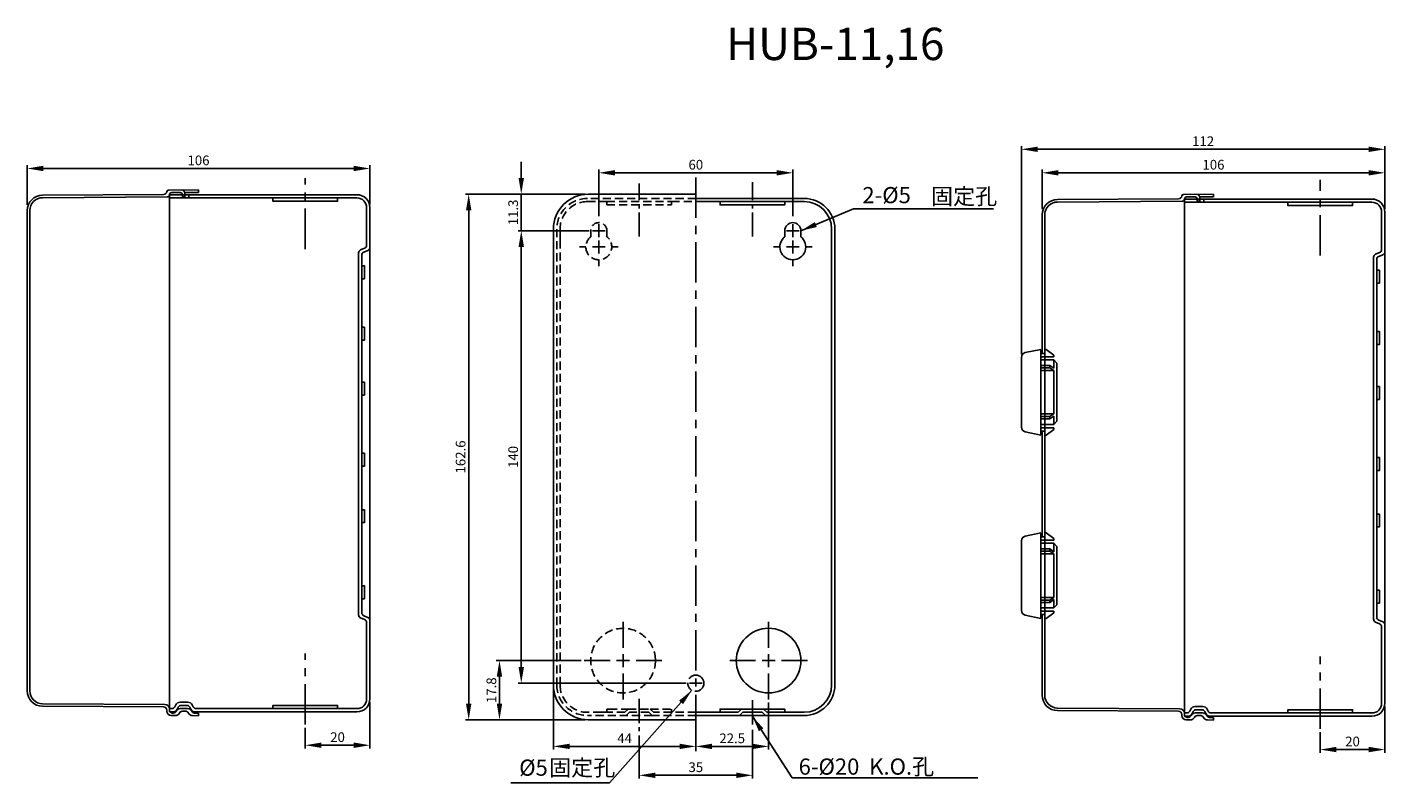
# Model space of a CAD drawing. Extents: x 845 to 1712, y -898 to -306.
# Drawn here: x 1292 to 1712, y -539 to -306 of the extents above; entities that cross this region are included whole.
import ezdxf
from ezdxf.enums import TextEntityAlignment as Align

# ---------------------------------------------------------------- set-up
doc = ezdxf.new("R2010")
doc.units = 0
doc.header["$MEASUREMENT"] = 0
for name, pattern in [('CENTER', [20, 12.5, -2.5, 2.5, -2.5]), ('CENTER2', [11.25, 7.5, -1.25, 1.25, -1.25]), ('DASHED2', [3.75, 2.5, -1.25])]:
    doc.linetypes.add(name, pattern=pattern)
doc.layers.get('DEFPOINTS').update_dxf_attribs({"linetype": 'CONTINUOUS'})
for name, color, linetype in [('ASM5', 7, 'CONTINUOUS'), ('HATCH', 7, 'CONTINUOUS'), ('PART1', 7, 'CONTINUOUS'), ('PAVING_WALKS', 7, 'CONTINUOUS')]:
    doc.layers.add(name, color=color, linetype=linetype)
doc.layers.add('DIM', color=3, linetype='CONTINUOUS', lineweight=18)
doc.styles.add('DAYUSP', font='SIMPLEX', dxfattribs={"bigfont": 'CHINESET'})
doc.styles.add('DAYUXP', font='SIMPLEX.shx', dxfattribs={"bigfont": 'chineset.shx'})
doc.dimstyles.get("Standard").update_dxf_attribs({"dimtxt": 0.18, "dimasz": 0.18, "dimexe": 0.18, "dimexo": 0.0625, "dimgap": 0.09, "dimtad": 0, "dimtih": 1, "dimtoh": 1, "dimdec": 4, "dimzin": 0, "dimdsep": 46, "dimtxsty": 'Standard', "dimcen": 0.09, "dimadec": 0, "dimazin": 0, "dimtfac": 1, "dimtdec": 4, "dimtofl": 0, "dimtmove": 0, "dimatfit": 3, "dimfxl": 0, "dimtolj": 1, "dimtzin": 0, "dimarcsym": 0})
doc.dimstyles.new('STANDARD$0', dxfattribs={"dimtxt": 0.18, "dimasz": 0.18, "dimexe": 0.18, "dimexo": 0.0625, "dimgap": 0.09, "dimtad": 0, "dimtih": 1, "dimtoh": 1, "dimdec": 4, "dimzin": 0, "dimdsep": 46, "dimtxsty": 'Standard', "dimcen": 0.09, "dimadec": 0, "dimazin": 0, "dimtfac": 1, "dimtdec": 4, "dimtofl": 0, "dimtmove": 0, "dimatfit": 3, "dimfxl": 0, "dimtolj": 1, "dimtzin": 0, "dimarcsym": 0})

# ---------------------------------------------------------------- blocks, each defined once
blk = doc.blocks.new('*D251')
at = {"layer": 'DEFPOINTS', "color": 0, "linetype": 'Continuous'}
for p in [(1397.68, -513.38), (1377.68, -521.31), (1377.68, -527.69)]:
    blk.add_point(p, dxfattribs=at)
at = {"layer": 'DIM', "color": 0, "linetype": 'Continuous', "lineweight": -2}
for p, q in [((1397.68, -514.38), (1397.68, -528.69)), ((1377.68, -522.31), (1377.68, -528.69)), ((1392.68, -527.69), (1382.68, -527.69))]:
    blk.add_line(p, q, dxfattribs=at)
at = {"layer": 'DIM', "color": 0, "linetype": 'Continuous'}
for points in [[(1382.68, -526.85), (1382.68, -528.52), (1377.68, -527.69)], [(1392.68, -526.85), (1392.68, -528.52), (1397.68, -527.69)]]:
    blk.add_solid(points, dxfattribs=at)
at = {"layer": 'DIM', "color": 0, "linetype": 'Continuous', "insert": (1387.68, -525.19), "char_height": 3, "attachment_point": 5, "style": 'DAYUSP'}
blk.add_mtext('\\A1;20', dxfattribs=at)
blk = doc.blocks.new('*D252')
at = {"layer": 'DEFPOINTS', "color": 0, "linetype": 'Continuous'}
for p in [(1397.68, -349.25), (1291.68, -361.5), (1397.68, -361.38)]:
    blk.add_point(p, dxfattribs=at)
at = {"layer": 'DIM', "color": 0, "linetype": 'Continuous', "lineweight": -2}
for p, q in [((1291.68, -360.5), (1291.68, -348.25)), ((1397.68, -360.38), (1397.68, -348.25)), ((1296.68, -349.25), (1392.68, -349.25))]:
    blk.add_line(p, q, dxfattribs=at)
at = {"layer": 'DIM', "color": 0, "linetype": 'Continuous'}
for points in [[(1296.68, -348.42), (1296.68, -350.09), (1291.68, -349.25)], [(1392.68, -348.42), (1392.68, -350.09), (1397.68, -349.25)]]:
    blk.add_solid(points, dxfattribs=at)
at = {"layer": 'DIM', "color": 0, "linetype": 'Continuous', "insert": (1344.68, -346.75), "char_height": 3, "attachment_point": 5, "style": 'DAYUSP'}
blk.add_mtext('\\A1;106', dxfattribs=at)
blk = doc.blocks.new('*D315')
at = {"layer": 'DEFPOINTS', "color": 0, "linetype": 'Continuous'}
for p in [(1468.49, -350.59), (1468.49, -365.02), (1528.49, -365.02)]:
    blk.add_point(p, dxfattribs=at)
at = {"layer": 'DIM', "color": 0, "linetype": 'Continuous', "lineweight": -2}
for p, q in [((1468.49, -364.02), (1468.49, -349.59)), ((1523.49, -350.59), (1473.49, -350.59)), ((1528.49, -364.02), (1528.49, -349.59))]:
    blk.add_line(p, q, dxfattribs=at)
at = {"layer": 'DIM', "color": 0, "linetype": 'Continuous'}
for points in [[(1473.49, -349.76), (1473.49, -351.43), (1468.49, -350.59)], [(1523.49, -349.76), (1523.49, -351.43), (1528.49, -350.59)]]:
    blk.add_solid(points, dxfattribs=at)
at = {"layer": 'DIM', "color": 0, "linetype": 'Continuous', "insert": (1498.49, -348.09), "char_height": 3, "attachment_point": 5, "style": 'DAYUSP'}
blk.add_mtext('\\A1;60', dxfattribs=at)
blk = doc.blocks.new('*D316')
at = {"layer": 'DEFPOINTS', "color": 0, "linetype": 'Continuous'}
for p in [(1466.49, -368.51), (1444.5, -508.51), (1496.49, -508.51)]:
    blk.add_point(p, dxfattribs=at)
at = {"layer": 'DIM', "color": 0, "linetype": 'Continuous', "lineweight": -2}
for p, q in [((1465.49, -368.51), (1443.5, -368.51)), ((1444.5, -373.51), (1444.5, -503.51)), ((1495.49, -508.51), (1443.5, -508.51))]:
    blk.add_line(p, q, dxfattribs=at)
at = {"layer": 'DIM', "color": 0, "linetype": 'Continuous'}
for points in [[(1443.67, -373.51), (1445.34, -373.51), (1444.5, -368.51)], [(1443.67, -503.51), (1445.34, -503.51), (1444.5, -508.51)]]:
    blk.add_solid(points, dxfattribs=at)
at = {"layer": 'DIM', "color": 0, "linetype": 'Continuous', "insert": (1442, -438.51), "char_height": 3, "attachment_point": 5, "rotation": 90, "style": 'DAYUSP'}
blk.add_mtext('\\A1;140', dxfattribs=at)
blk = doc.blocks.new('*D317')
at = {"layer": 'DEFPOINTS', "color": 0, "linetype": 'Continuous'}
for p in [(1444.5, -357.21), (1465.24, -357.21), (1466.49, -368.51)]:
    blk.add_point(p, dxfattribs=at)
at = {"layer": 'DIM', "color": 0, "linetype": 'Continuous', "lineweight": -2}
for p, q in [((1444.5, -352.21), (1444.5, -347.21)), ((1464.24, -357.21), (1443.5, -357.21)), ((1444.5, -368.51), (1444.5, -357.21)), ((1465.49, -368.51), (1443.5, -368.51)), ((1444.5, -373.51), (1444.5, -378.51))]:
    blk.add_line(p, q, dxfattribs=at)
at = {"layer": 'DIM', "color": 0, "linetype": 'Continuous'}
for points in [[(1443.67, -352.21), (1445.34, -352.21), (1444.5, -357.21)], [(1443.67, -373.51), (1445.34, -373.51), (1444.5, -368.51)]]:
    blk.add_solid(points, dxfattribs=at)
at = {"layer": 'DIM', "color": 0, "linetype": 'Continuous', "insert": (1442, -362.86), "char_height": 3, "attachment_point": 5, "rotation": 90, "style": 'DAYUSP'}
blk.add_mtext('\\A1;11.3', dxfattribs=at)
blk = doc.blocks.new('*D318')
at = {"layer": 'DEFPOINTS', "color": 0, "linetype": 'Continuous'}
for p in [(1711.61, -514.72), (1691.61, -522.65), (1691.61, -529.03)]:
    blk.add_point(p, dxfattribs=at)
at = {"layer": 'DIM', "color": 0, "linetype": 'Continuous', "lineweight": -2}
for p, q in [((1711.61, -515.72), (1711.61, -530.03)), ((1691.61, -523.65), (1691.61, -530.03)), ((1706.61, -529.03), (1696.61, -529.03))]:
    blk.add_line(p, q, dxfattribs=at)
at = {"layer": 'DIM', "color": 0, "linetype": 'Continuous'}
for points in [[(1696.61, -528.19), (1696.61, -529.86), (1691.61, -529.03)], [(1706.61, -528.19), (1706.61, -529.86), (1711.61, -529.03)]]:
    blk.add_solid(points, dxfattribs=at)
at = {"layer": 'DIM', "color": 0, "linetype": 'Continuous', "insert": (1701.61, -526.53), "char_height": 3, "attachment_point": 5, "style": 'DAYUSP'}
blk.add_mtext('\\A1;20', dxfattribs=at)
blk = doc.blocks.new('*D319')
at = {"layer": 'DEFPOINTS', "color": 0, "linetype": 'Continuous'}
for p in [(1711.61, -350.59), (1605.6, -362.84), (1711.61, -362.72)]:
    blk.add_point(p, dxfattribs=at)
at = {"layer": 'DIM', "color": 0, "linetype": 'Continuous', "lineweight": -2}
for p, q in [((1605.6, -361.84), (1605.6, -349.59)), ((1610.6, -350.59), (1706.61, -350.59)), ((1711.61, -361.72), (1711.61, -349.59))]:
    blk.add_line(p, q, dxfattribs=at)
at = {"layer": 'DIM', "color": 0, "linetype": 'Continuous'}
for points in [[(1610.6, -349.76), (1610.6, -351.43), (1605.6, -350.59)], [(1706.61, -349.76), (1706.61, -351.43), (1711.61, -350.59)]]:
    blk.add_solid(points, dxfattribs=at)
at = {"layer": 'DIM', "color": 0, "linetype": 'Continuous', "insert": (1658.6, -348.09), "char_height": 3, "attachment_point": 5, "style": 'DAYUSP'}
blk.add_mtext('\\A1;106', dxfattribs=at)
blk = doc.blocks.new('*D321')
at = {"layer": 'DEFPOINTS', "color": 0, "linetype": 'Continuous'}
for p in [(1480.99, -523.65), (1515.99, -521.91), (1515.99, -536.99)]:
    blk.add_point(p, dxfattribs=at)
at = {"layer": 'DIM', "color": 0, "linetype": 'Continuous', "lineweight": -2}
for p, q in [((1480.99, -524.65), (1480.99, -537.99)), ((1515.99, -522.91), (1515.99, -537.99)), ((1485.99, -536.99), (1510.99, -536.99))]:
    blk.add_line(p, q, dxfattribs=at)
at = {"layer": 'DIM', "color": 0, "linetype": 'Continuous'}
for points in [[(1485.99, -536.16), (1485.99, -537.83), (1480.99, -536.99)], [(1510.99, -536.16), (1510.99, -537.83), (1515.99, -536.99)]]:
    blk.add_solid(points, dxfattribs=at)
at = {"layer": 'DIM', "color": 0, "linetype": 'Continuous', "insert": (1498.49, -534.49), "char_height": 3, "attachment_point": 5, "style": 'DAYUSP'}
blk.add_mtext('\\A1;35', dxfattribs=at)
blk = doc.blocks.new('*D322')
at = {"layer": 'DEFPOINTS', "color": 0, "linetype": 'Continuous'}
for p in [(1520.99, -513.52), (1498.49, -520.81), (1498.49, -528.05)]:
    blk.add_point(p, dxfattribs=at)
at = {"layer": 'DIM', "color": 0, "linetype": 'Continuous', "lineweight": -2}
for p, q in [((1520.99, -514.52), (1520.99, -529.05)), ((1498.49, -521.81), (1498.49, -529.05)), ((1515.99, -528.05), (1503.49, -528.05))]:
    blk.add_line(p, q, dxfattribs=at)
at = {"layer": 'DIM', "color": 0, "linetype": 'Continuous'}
for points in [[(1503.49, -527.22), (1503.49, -528.88), (1498.49, -528.05)], [(1515.99, -527.22), (1515.99, -528.88), (1520.99, -528.05)]]:
    blk.add_solid(points, dxfattribs=at)
at = {"layer": 'DIM', "color": 0, "linetype": 'Continuous', "insert": (1509.74, -525.55), "char_height": 3, "attachment_point": 5, "style": 'DAYUSP'}
blk.add_mtext('\\A1;22.5', dxfattribs=at)
blk = doc.blocks.new('*D323')
at = {"layer": 'DEFPOINTS', "color": 0, "linetype": 'Continuous'}
for p in [(1463.99, -501.52), (1437.76, -519.81), (1465.24, -519.81)]:
    blk.add_point(p, dxfattribs=at)
at = {"layer": 'DIM', "color": 0, "linetype": 'Continuous', "lineweight": -2}
for p, q in [((1462.99, -501.52), (1436.76, -501.52)), ((1437.76, -506.52), (1437.76, -514.81)), ((1464.24, -519.81), (1436.76, -519.81))]:
    blk.add_line(p, q, dxfattribs=at)
at = {"layer": 'DIM', "color": 0, "linetype": 'Continuous'}
for points in [[(1436.93, -506.52), (1438.6, -506.52), (1437.76, -501.52)], [(1436.93, -514.81), (1438.6, -514.81), (1437.76, -519.81)]]:
    blk.add_solid(points, dxfattribs=at)
at = {"layer": 'DIM', "color": 0, "linetype": 'Continuous', "insert": (1435.26, -510.67), "char_height": 3, "attachment_point": 5, "rotation": 90, "style": 'DAYUSP'}
blk.add_mtext('\\A1;17.8', dxfattribs=at)
blk = doc.blocks.new('*D324')
at = {"layer": 'DEFPOINTS', "color": 0, "linetype": 'Continuous'}
for p in [(1464.96, -357.21), (1428.24, -519.81), (1465.24, -519.81)]:
    blk.add_point(p, dxfattribs=at)
at = {"layer": 'DIM', "color": 0, "linetype": 'Continuous', "lineweight": -2}
for p, q in [((1463.96, -357.21), (1427.24, -357.21)), ((1428.24, -362.21), (1428.24, -514.81)), ((1464.24, -519.81), (1427.24, -519.81))]:
    blk.add_line(p, q, dxfattribs=at)
at = {"layer": 'DIM', "color": 0, "linetype": 'Continuous'}
for points in [[(1427.41, -362.21), (1429.08, -362.21), (1428.24, -357.21)], [(1427.41, -514.81), (1429.08, -514.81), (1428.24, -519.81)]]:
    blk.add_solid(points, dxfattribs=at)
at = {"layer": 'DIM', "color": 0, "linetype": 'Continuous', "insert": (1425.74, -438.51), "char_height": 3, "attachment_point": 5, "rotation": 90, "style": 'DAYUSP'}
blk.add_mtext('\\A1;162.6', dxfattribs=at)
blk = doc.blocks.new('*D325')
at = {"layer": 'DEFPOINTS', "color": 0, "linetype": 'Continuous'}
for p in [(1454.44, -509.01), (1498.49, -519.81), (1454.44, -528.05)]:
    blk.add_point(p, dxfattribs=at)
at = {"layer": 'DIM', "color": 0, "linetype": 'Continuous', "lineweight": -2}
for p, q in [((1454.44, -510.01), (1454.44, -529.05)), ((1498.49, -520.81), (1498.49, -529.05)), ((1493.49, -528.05), (1459.44, -528.05))]:
    blk.add_line(p, q, dxfattribs=at)
at = {"layer": 'DIM', "color": 0, "linetype": 'Continuous'}
for points in [[(1459.44, -527.22), (1459.44, -528.88), (1454.44, -528.05)], [(1493.49, -527.22), (1493.49, -528.88), (1498.49, -528.05)]]:
    blk.add_solid(points, dxfattribs=at)
at = {"layer": 'DIM', "color": 0, "linetype": 'Continuous', "insert": (1476.47, -525.55), "char_height": 3, "attachment_point": 5, "style": 'DAYUSP'}
blk.add_mtext('\\A1;44', dxfattribs=at)
blk = doc.blocks.new('*D320')
at = {"layer": 'DEFPOINTS', "color": 0, "linetype": 'Continuous'}
for p in [(1711.61, -343.32), (1711.61, -362.72), (1599.2, -407.7)]:
    blk.add_point(p, dxfattribs=at)
at = {"layer": 'DIM', "color": 0, "linetype": 'Continuous', "lineweight": -2}
for p, q in [((1599.2, -406.7), (1599.2, -342.32)), ((1604.2, -343.32), (1706.61, -343.32)), ((1711.61, -361.72), (1711.61, -342.32))]:
    blk.add_line(p, q, dxfattribs=at)
at = {"layer": 'DIM', "color": 0, "linetype": 'Continuous'}
for points in [[(1604.2, -342.49), (1604.2, -344.15), (1599.2, -343.32)], [(1706.61, -342.49), (1706.61, -344.15), (1711.61, -343.32)]]:
    blk.add_solid(points, dxfattribs=at)
at = {"layer": 'DIM', "color": 0, "linetype": 'Continuous', "insert": (1655.4, -340.82), "char_height": 3, "attachment_point": 5, "style": 'DAYUSP'}
blk.add_mtext('\\A1;112', dxfattribs=at)
blk = doc.blocks.new('A$C726145AC')
at = {"layer": 'PART1'}
for p, q in [((1, 9.81), (0, 5)), ((2.47, 11), (24.03, 11)), ((25.5, 9.81), (26.5, 5)), ((0, 5), (0.95, 5)), ((25.55, 5), (0.95, 5)), ((1.25, 4.1), (1.25, 4.7)), ((2.25, 1), (2.25, 5)), ((3.25, 5), (3.25, 1)), ((4.98, 2.2), (4.98, 5)), ((5.69, 2.2), (5.69, 5)), ((6.54, 1), (6.54, 5)), ((19.96, 1), (19.96, 5)), ((20.81, 2.2), (20.81, 5)), ((21.52, 2.2), (21.52, 5)), ((23.25, 5), (23.25, 1)), ((24.25, 5), (24.25, 1)), ((25.25, 4.7), (25.25, 4.1)), ((26.5, 5), (25.55, 5)), ((0.95, 3.8), (0, 3.8)), ((0, 3.8), (0, 3.3)), ((0, 3.3), (1.75, 1)), ((1.75, 1), (2.25, 1)), ((3.25, 1), (5.83, 1)), ((3.25, 1), (4.25, 0)), ((4.25, 0), (22.25, 0)), ((4.98, 2.2), (5.83, 1)), ((5.69, 2.2), (6.54, 1)), ((6.54, 1), (13.25, 1)), ((6.54, 1), (6.54, 1)), ((13.25, 1), (19.96, 1)), ((19.96, 1), (20.81, 2.2)), ((19.96, 1), (19.96, 1)), ((20.67, 1), (21.52, 2.2)), ((20.67, 1), (23.25, 1)), ((22.25, 0), (23.25, 1)), ((24.25, 1), (24.75, 1)), ((24.75, 1), (26.5, 3.3)), ((25.55, 3.8), (26.5, 3.8)), ((26.5, 3.8), (26.5, 3.3))]:
    blk.add_line(p, q, dxfattribs=at)
for points in [[(5.69, 2.2), (5.45, 2.2), (5.21, 2.2), (4.98, 2.2)], [(21.52, 2.2), (21.29, 2.2), (21.05, 2.2), (20.81, 2.2)]]:
    blk.add_lwpolyline(points, dxfattribs=at)
for centre, radius, start, end in [((2.47, 9.5), 1.5, 90, 168.2317), ((24.03, 9.5), 1.5, 11.7683, 90), ((0.95, 4.7), 0.3, 0, 90), ((25.55, 4.7), 0.3, 90, 180), ((0.95, 4.1), 0.3, 270, 0), ((25.55, 4.1), 0.3, 180, 270)]:
    blk.add_arc(centre, radius, start, end, dxfattribs=at)

msp = doc.modelspace()

# ---------------------------------------------------------------- linework, layer by layer
at = {"layer": 'ASM5', "linetype": 'Continuous'}
for p, q in [((1335.67852134, -358.37540749), (1335.67734839, -516.37540749)), ((1335.68283925, -357.37540749), (1335.68283925, -358.37540749)), ((1649.6099189, -359.71502698), (1649.60442804, -517.71502698)), ((1649.6099189, -358.71502698), (1649.6099189, -359.71502698))]:
    msp.add_line(p, q, dxfattribs=at)
at = {"layer": 'ASM5', "linetype": 'CENTER2'}
for p, q in [((1480.99238975, -513.35420591), (1480.99238975, -523.64765788)), ((1515.99238975, -513.76052619), (1515.99238975, -521.9082279))]:
    msp.add_line(p, q, dxfattribs=at)
at = {"layer": 'HATCH', "color": 7, "linetype": 'CENTER'}
for p, q in [((1377.67851534, -374.18493455), (1377.67851534, -352.22053418)), ((1498.49238375, -352.05294103), (1498.49238375, -531.15483289)), ((1691.60559499, -376.21138745), (1691.60559499, -352.72043923)), ((1466.49238375, -368.51242169), (1470.49238375, -368.51242169)), ((1468.49238375, -370.51242169), (1468.49238375, -366.51242169)), ((1468.49238375, -369.51242169), (1468.49238375, -367.51242169)), ((1526.49238375, -368.51242169), (1530.49238375, -368.51242169)), ((1528.49238375, -370.51242169), (1528.49238375, -366.51242169)), ((1528.49238375, -369.51242169), (1528.49238375, -367.51242169)), ((1464.49238375, -373.51242169), (1462.49238375, -373.51242169)), ((1466.49238375, -373.51242169), (1470.49238375, -373.51242169)), ((1468.49238375, -375.51242169), (1468.49238375, -371.51242169)), ((1472.49238375, -373.51242169), (1474.49238375, -373.51242169)), ((1524.49238375, -373.51242169), (1522.49238375, -373.51242169)), ((1526.49238375, -373.51242169), (1530.49238375, -373.51242169)), ((1528.49238375, -375.51242169), (1528.49238375, -371.51242169)), ((1532.49238375, -373.51242169), (1534.49238375, -373.51242169)), ((1468.49238375, -377.51242169), (1468.49238375, -379.51242169)), ((1528.49238375, -377.51242169), (1528.49238375, -379.51242169)), ((1475.99238375, -497.52242169), (1475.99238375, -489.52242169)), ((1520.99238375, -497.52242169), (1520.99238375, -489.52242169)), ((1377.67851534, -521.309316), (1377.67851534, -499.34491563)), ((1475.99238375, -503.52242169), (1475.99238375, -499.52242169)), ((1520.99238375, -503.52242169), (1520.99238375, -499.52242169)), ((1471.99238375, -501.52242169), (1463.99238375, -501.52242169)), ((1473.99238375, -501.52242169), (1477.99238375, -501.52242169)), ((1479.99238375, -501.52242169), (1487.99238375, -501.52242169)), ((1516.99238375, -501.52242169), (1508.99238375, -501.52242169)), ((1518.99238375, -501.52242169), (1522.99238375, -501.52242169)), ((1524.99238375, -501.52242169), (1532.99238375, -501.52242169)), ((1691.60559499, -522.64893549), (1691.60559499, -500.20129585)), ((1475.99238375, -505.52242169), (1475.99238375, -513.52242169)), ((1520.99238375, -505.52242169), (1520.99238375, -513.52242169)), ((1496.49238375, -508.51242169), (1500.49238375, -508.51242169))]:
    msp.add_line(p, q, dxfattribs=at)
at = {"layer": 'HATCH', "color": 7, "linetype": 'CENTER2'}
for p, q in [((1480.99238375, -370.34742527), (1480.99238375, -353.89997263)), ((1515.99238975, -370.34742527), (1515.99238975, -353.53373765))]:
    msp.add_line(p, q, dxfattribs=at)
at = {"layer": 'PART1'}
for p, q in [((1338.97766734, -356.70118849), (1336.37770434, -356.71595949)), ((1344.67758234, -356.66880349), (1340.47764334, -356.69266849)), ((1333.88087734, -357.28015649), (1296.44756196, -357.49722953)), ((1334.98539434, -358.07389349), (1296.4522036, -358.29731975)), ((1393.67851534, -357.37540749), (1335.67852134, -357.37540749)), ((1336.67852134, -358.37540749), (1335.67852134, -358.37540749)), ((1335.67991334, -357.41988949), (1335.68319734, -357.36996349)), ((1336.67852134, -358.37540749), (1393.67851534, -358.37540749)), ((1339.67852134, -357.37540749), (1339.67852134, -358.37540749)), ((1339.68533334, -358.04718449), (1339.68163434, -357.39719749)), ((1340.48530934, -358.04263749), (1339.68533334, -358.04718449)), ((1340.47934534, -356.99265649), (1340.48530934, -358.04263749)), ((1341.67852134, -357.37540749), (1341.67852134, -358.37540749)), ((1498.49238375, -357.20843498), (1465.24238375, -357.20843498)), ((1470.99238375, -359.50843498), (1470.99238375, -360.50843498)), ((1498.49238375, -357.20843498), (1498.49238375, -358.50843498)), ((1531.99238975, -358.50843498), (1498.49238375, -358.50843498)), ((1498.49238375, -359.50843498), (1531.99238975, -359.50843498)), ((1647.80795699, -358.61977598), (1610.37464161, -358.83684902)), ((1648.91247399, -359.41351298), (1610.37928326, -359.63693925)), ((1707.60559499, -358.71502698), (1649.60560099, -358.71502698)), ((1650.60560099, -359.71502698), (1649.60560099, -359.71502698)), ((1649.60699299, -358.75950898), (1649.61027699, -358.70958298)), ((1652.90474699, -358.04080798), (1650.30478399, -358.05557898)), ((1650.60560099, -359.71502698), (1707.60559499, -359.71502698)), ((1653.60560099, -358.71502698), (1653.60560099, -359.71502698)), ((1653.61241299, -359.38680398), (1653.60871399, -358.73681698)), ((1654.41238899, -359.38225698), (1653.61241299, -359.38680398)), ((1658.60466199, -358.00842298), (1654.40472299, -358.03228798)), ((1654.40642499, -358.33227598), (1654.41238899, -359.38225698)), ((1655.60560099, -358.71502698), (1655.60560099, -359.71502698)), ((1454.44238375, -368.00843498), (1454.44238375, -509.00843498)), ((1456.49238375, -373.43206798), (1456.49238375, -368.00843498)), ((1525.99238375, -368.51242169), (1525.99238375, -370.38992269)), ((1530.99238375, -368.51242169), (1530.99238375, -370.38992269)), ((1540.49238975, -368.00843498), (1540.49238975, -509.00843498)), ((1541.49238975, -509.00843498), (1541.49238975, -368.00843498)), ((1394.80711634, -374.44694049), (1396.04990234, -373.94982149)), ((1397.04990234, -374.62684749), (1395.80712934, -375.12396149)), ((1708.73419599, -375.78655998), (1709.97698199, -375.28944098)), ((1710.97698199, -375.96646698), (1709.73420899, -376.46358098)), ((1335.67745934, -516.46987749), (1335.67604334, -516.71990849)), ((1335.67852134, -516.37540749), (1336.44245634, -516.37540749)), ((1337.64589234, -515.20459449), (1337.33688334, -515.82261849)), ((1337.56049234, -515.37540749), (1337.33688934, -515.82261849)), ((1338.09310334, -516.54623249), (1338.40213034, -515.92819049)), ((1341.36950134, -514.37540749), (1338.98753634, -514.37540749)), ((1339.02600734, -516.37503549), (1341.29789434, -516.36046649)), ((1341.06048034, -515.37540749), (1339.29655134, -515.37540749)), ((1342.26391634, -516.54622049), (1341.95490734, -515.92819649)), ((1343.02015434, -515.82261849), (1342.71114534, -515.20459449)), ((1490.99238375, -516.50843498), (1490.99238375, -517.50843498)), ((1511.57818075, -517.50843498), (1512.57818075, -516.50843498)), ((1520.40661075, -517.50843498), (1519.40661075, -516.50843498)), ((1655.29658099, -515.71502698), (1652.91461599, -515.71502698)), ((1334.87379134, -517.11536149), (1334.87521334, -516.86533049)), ((1337.49884034, -518.53028449), (1336.26581434, -518.52327749)), ((1336.67034934, -517.72556049), (1336.87034334, -517.72669549)), ((1340.65509634, -517.16144249), (1339.65501134, -517.17430249)), ((1344.66570434, -518.57100049), (1342.79932234, -518.52577949)), ((1343.44512334, -517.73306149), (1344.67023334, -517.77101349)), ((1344.67023334, -517.77101349), (1344.66570434, -518.57100049)), ((1498.49238375, -519.80843498), (1465.24238375, -519.80843498)), ((1511.57818075, -517.50843498), (1498.49238375, -517.50843498)), ((1531.99238975, -518.50843498), (1498.49238375, -518.50843498)), ((1498.49238375, -519.80843498), (1498.49238375, -518.50843498)), ((1511.99238975, -518.50843498), (1512.99238975, -517.50843498)), ((1518.99238975, -517.50843498), (1512.99238975, -517.50843498)), ((1519.99238975, -518.50843498), (1518.99238975, -517.50843498)), ((1531.99238975, -517.50843498), (1520.40661075, -517.50843498)), ((1648.80087099, -518.45498098), (1648.80229299, -518.20494998)), ((1649.60453899, -517.80949698), (1649.60312299, -518.05952798)), ((1649.60560099, -517.71502698), (1650.36953599, -517.71502698)), ((1651.42591999, -519.86990398), (1650.19289399, -519.86289698)), ((1650.59742899, -519.06517998), (1650.79742299, -519.06631498)), ((1651.57297199, -516.54421398), (1651.26396299, -517.16223798)), ((1651.48757199, -516.71502698), (1651.26396899, -517.16223798)), ((1652.02018299, -517.88585198), (1652.32920999, -517.26780998)), ((1652.95308699, -517.71465498), (1655.22497399, -517.70008598)), ((1654.98755999, -516.71502698), (1653.22363099, -516.71502698)), ((1654.58217599, -518.50106198), (1653.58209099, -518.51392198)), ((1656.19099599, -517.88583998), (1655.88198699, -517.26781598)), ((1656.94723399, -517.16223798), (1656.63822499, -516.54421398)), ((1658.59278399, -519.91061998), (1656.72640199, -519.86539898)), ((1657.37220299, -519.07268098), (1658.59731299, -519.11063298)), ((1658.59731299, -519.11063298), (1658.59278399, -519.91061998))]:
    msp.add_line(p, q, dxfattribs=at)
at = {"layer": 'PART1', "linetype": 'DASHED2'}
for p, q in [((1498.49238375, -358.50843498), (1464.99238375, -358.50843498)), ((1464.99238375, -359.50843498), (1470.99238375, -359.50843498)), ((1470.99238375, -359.50843498), (1490.99238375, -359.50843498)), ((1470.99238375, -360.50843498), (1490.99238375, -360.50843498)), ((1490.99238375, -359.50843498), (1498.49238375, -359.50843498)), ((1490.99238375, -360.50843498), (1490.99238375, -359.50843498)), ((1455.49238375, -368.00843498), (1455.49238375, -509.00843498)), ((1465.99238375, -368.51242169), (1465.99238375, -370.38992269)), ((1470.99238375, -368.51242169), (1470.99238375, -370.38992269)), ((1456.49238375, -509.00843498), (1456.49238375, -373.43206798)), ((1470.99238375, -516.50843498), (1471.63212975, -516.50843498)), ((1470.99238375, -517.07438398), (1470.99238375, -516.50843498)), ((1471.63212975, -516.50843498), (1477.57817475, -516.50843498)), ((1476.57817475, -517.50843498), (1477.57817475, -516.50843498)), ((1477.57817475, -516.50843498), (1484.40660475, -516.50843498)), ((1484.40660475, -516.50843498), (1490.99238375, -516.50843498)), ((1484.40660475, -516.50843498), (1485.40660475, -517.50843498)), ((1469.23502275, -517.50843498), (1464.99238375, -517.50843498)), ((1484.99238375, -518.50843498), (1464.99238375, -518.50843498)), ((1470.41601575, -517.50843498), (1469.23502275, -517.50843498)), ((1470.99238375, -517.50843498), (1470.41601575, -517.50843498)), ((1470.99238375, -517.50843498), (1470.99238375, -517.07438398)), ((1476.57817475, -517.50843498), (1470.99238375, -517.50843498)), ((1476.99238375, -518.50843498), (1477.99238375, -517.50843498)), ((1483.99238375, -517.50843498), (1477.99238375, -517.50843498)), ((1484.99238375, -518.50843498), (1483.99238375, -517.50843498)), ((1498.49238375, -518.50843498), (1484.99238375, -518.50843498)), ((1490.99238375, -517.50843498), (1485.40660475, -517.50843498)), ((1498.49238375, -517.50843498), (1490.99238375, -517.50843498))]:
    msp.add_line(p, q, dxfattribs=at)
at = {"layer": 'PART1'}
for points in [[(1367.67851534, -358.40338089), (1367.67851534, -359.40338089), (1387.67851534, -359.40338089), (1387.67851534, -358.40338089)], [(1505.99238975, -359.50843498), (1505.99238975, -360.50843498), (1525.99238975, -360.50843498), (1525.99238975, -359.50843498)], [(1681.60559499, -359.74300039), (1681.60559499, -360.74300039), (1701.60559499, -360.74300039), (1701.60559499, -359.74300039)], [(1367.67851534, -516.37540749), (1367.67851534, -515.37540749), (1387.67851534, -515.37540749), (1387.67851534, -516.37540749)], [(1505.99238975, -517.50843498), (1505.99238975, -516.50843498), (1525.99238975, -516.50843498), (1525.99238975, -517.50843498)], [(1681.60559499, -517.71502698), (1681.60559499, -516.71502698), (1701.60559499, -516.71502698), (1701.60559499, -517.71502698)]]:
    msp.add_lwpolyline(points, dxfattribs=at)
at = {"layer": 'PART1', "linetype": 'DASHED2'}
msp.add_circle((1475.99238375, -501.52242169), 10, dxfattribs=at)
at = {"layer": 'PART1'}
msp.add_circle((1520.99238375, -501.52242169), 10, dxfattribs=at)
for centre, radius, start, end in [((1333.87519534, -356.28018049), 1, 270.325582, 352.912295), ((1335.41334834, -356.47142849), 0.55, 90.32555, 172.912167), ((1336.38168334, -357.41594749), 0.7, 90.325727, 176.233443), ((1338.98164634, -357.40117649), 0.7, 0.325728, 90.325727), ((1339.37936434, -356.99890649), 1.1, 0.325546, 90.325543), ((1296.47539634, -362.29714882), 4.8, 90.332250285, 180), ((1296.47539634, -362.29725251), 4, 90.3322133035, 180), ((1334.98142134, -357.37389349), 0.7, 270.325473, 356.232969), ((1393.67851534, -361.37540749), 4, 0, 90), ((1393.67851534, -361.37540749), 3, 0, 90), ((1465.24238375, -368.00843498), 10.8, 90, 180), ((1531.99238975, -368.00843498), 9.5, 0, 90), ((1531.99238975, -368.00843498), 8.5, 0, 90), ((1610.40247599, -363.63676832), 4.8, 90.332250285, 180), ((1610.40247599, -363.63687201), 4, 90.3322133035, 180), ((1647.80227499, -357.61979998), 1, 270.325582, 352.912295), ((1649.34042799, -357.81104798), 0.55, 90.32555, 172.912167), ((1648.90850099, -358.71351298), 0.7, 270.325473, 356.232969), ((1650.30876299, -358.75556698), 0.7, 90.325727, 176.233443), ((1652.90872599, -358.74079598), 0.7, 0.325728, 90.325727), ((1653.30644399, -358.33852598), 1.1, 0.325546, 90.325543), ((1707.60559499, -362.71502698), 4, 0, 90), ((1707.60559499, -362.71502698), 3, 0, 90), ((1528.49238375, -368.51242169), 2.5, 0, 180), ((1395.67851534, -373.02134849), 1, 291.801281, 0), ((1396.67851534, -373.69836849), 1, 291.801145, 0), ((1528.49238375, -373.51242169), 4, 128.6821874535, 51.3178125465), ((1395.17851534, -375.37541349), 1, 111.801932, 180.000005), ((1396.17851534, -376.05244049), 1, 111.801147, 180.000005), ((1709.10559499, -376.71503298), 1, 111.801932, 180.000005), ((1710.10559499, -377.39205998), 1, 111.801147, 180.000005), ((1709.60559499, -374.36096798), 1, 291.801281, 0), ((1710.60559499, -375.03798798), 1, 291.801145, 0), ((1498.49238375, -508.51242169), 2.5, 270, 90), ((1296.47539634, -510.84267354), 4.8, 180, 269.6677215609), ((1296.47539634, -510.84258246), 4, 180, 269.6676677444), ((1465.24238375, -509.00843498), 10.8, 180, 270), ((1531.99238975, -509.00843498), 8.5, 270, 0), ((1531.99238975, -509.00843498), 9.5, 270, 0), ((1610.40247599, -512.18229304), 4.8, 180, 269.6677215609), ((1610.40247599, -512.18220195), 4, 180, 269.6676677444), ((1333.87522634, -516.85966649), 1, 359.675467, 89.674073), ((1334.27748434, -516.46194349), 1.4, 359.675276, 89.674523), ((1336.44245634, -515.37540749), 1, 270.000001, 333.435109), ((1338.98753634, -515.87540749), 1.5, 90.000003, 153.435268), ((1339.03497934, -517.77500449), 1.4, 90.367446, 154.100802), ((1339.29655134, -516.37540749), 1, 90.000003, 153.43464), ((1341.06048034, -516.37540749), 1, 26.564896, 90.000003), ((1341.30687834, -517.76043549), 1.4, 25.33269, 90.367446), ((1341.36950134, -515.87540749), 1.5, 26.564738, 90.000003), ((1343.91458734, -515.37540749), 1, 206.564742, 270.000001), ((1393.67851534, -513.37540749), 4, 270, 0), ((1393.67851534, -513.37540749), 3, 270, 0), ((1648.20456399, -517.80156298), 1.4, 359.675276, 89.674523), ((1652.91461599, -517.21502698), 1.5, 90.000003, 153.435268), ((1655.29658099, -517.21502698), 1.5, 26.564738, 90.000003), ((1707.60559499, -514.71502698), 4, 270, 0), ((1707.60559499, -514.71502698), 3, 270, 0), ((1336.27377334, -517.12330149), 1.4, 179.675025, 269.674392), ((1336.67603134, -516.72557849), 1, 179.67512, 269.674419), ((1336.75146534, -515.87540749), 1.5, 270.000001, 333.434727), ((1336.87603134, -516.72671349), 1, 269.674419, 334.100971), ((1337.50679334, -517.13030249), 1.4, 269.674529, 334.216838), ((1339.66786534, -518.17422349), 1, 90.736673, 154.216779), ((1340.66795034, -518.16136349), 1, 25.551254, 90.736673), ((1342.83323334, -517.12619449), 1.4, 205.551456, 268.612024), ((1343.60556034, -515.87540749), 1.5, 206.564742, 270.000001), ((1343.47609234, -516.73354349), 1, 205.332425, 268.225654), ((1647.80230599, -518.19928598), 1, 359.675467, 89.674073), ((1650.20085299, -518.46292098), 1.4, 179.675025, 269.674392), ((1650.60311099, -518.06519798), 1, 179.67512, 269.674419), ((1650.36953599, -516.71502698), 1, 270.000001, 333.435109), ((1650.67854499, -517.21502698), 1.5, 270.000001, 333.434727), ((1650.80311099, -518.06633298), 1, 269.674419, 334.100971), ((1651.43387299, -518.46992198), 1.4, 269.674529, 334.216838), ((1652.96205899, -519.11462398), 1.4, 90.367446, 154.100802), ((1653.22363099, -517.71502698), 1, 90.000003, 153.43464), ((1653.59494499, -519.51384298), 1, 90.736673, 154.216779), ((1654.59502999, -519.50098298), 1, 25.551254, 90.736673), ((1654.98755999, -517.71502698), 1, 26.564896, 90.000003), ((1655.23395799, -519.10005498), 1.4, 25.33269, 90.367446), ((1656.76031299, -518.46581398), 1.4, 205.551456, 268.612024), ((1657.53263999, -517.21502698), 1.5, 206.564742, 270.000001), ((1657.40317199, -518.07316298), 1, 205.332425, 268.225654), ((1657.84166699, -516.71502698), 1, 206.564742, 270.000001)]:
    msp.add_arc(centre, radius, start, end, dxfattribs=at)
at = {"layer": 'PART1', "linetype": 'DASHED2'}
for centre, radius, start, end in [((1464.99238375, -368.00843498), 9.5, 90, 180), ((1464.99238375, -368.00843498), 8.5, 90, 180), ((1468.49238375, -368.51242169), 2.5, 0, 179.9999913773), ((1468.49238375, -373.51242169), 4, 128.6821874535, 51.3178125465), ((1498.49238375, -508.51242169), 2.5, 90, 270), ((1464.99238375, -509.00843498), 9.5, 180, 270), ((1464.99238375, -509.00843498), 8.5, 180, 270)]:
    msp.add_arc(centre, radius, start, end, dxfattribs=at)
at = {"layer": 'PAVING_WALKS'}
for p, q in [((1335.41022334, -355.92144049), (1344.67302834, -355.86881549)), ((1344.67302834, -355.86881549), (1344.67758234, -356.66880349)), ((1649.33730299, -357.26105998), (1658.60010799, -357.20843498)), ((1658.60010799, -357.20843498), (1658.60466199, -358.00842298)), ((1291.67539634, -362.29714882), (1291.67539634, -486.97116076)), ((1292.47539634, -362.29725251), (1292.47539634, -510.84258246)), ((1396.67851534, -373.02134849), (1396.67851534, -361.37540749)), ((1397.67851534, -513.37540749), (1397.67851534, -361.37540749)), ((1605.60247599, -363.63676832), (1605.60247599, -406.46200174)), ((1606.40247599, -363.63687201), (1606.40247599, -512.18220195)), ((1710.60559499, -374.36096798), (1710.60559499, -362.71502698)), ((1711.60559499, -514.71502698), (1711.60559499, -362.71502698)), ((1394.17851534, -487.37540749), (1394.17851534, -375.37541349)), ((1394.17851534, -377.42540749), (1394.17851534, -392.92540149)), ((1395.17851534, -486.69837549), (1395.17851534, -376.05244049)), ((1708.10559499, -488.71502698), (1708.10559499, -376.71503298)), ((1709.10559499, -488.03799498), (1709.10559499, -377.39205998)), ((1708.10559499, -378.76502698), (1708.10559499, -394.26502098)), ((1394.17851534, -427.92540149), (1394.17851534, -443.42540149)), ((1605.60247599, -430.49631631), (1605.60247599, -463.21028964)), ((1708.10559499, -429.26502098), (1708.10559499, -444.76502098)), ((1291.67539634, -486.97116076), (1291.67539634, -510.84267354)), ((1394.17851534, -487.37540749), (1394.17851534, -487.37540149)), ((1394.80712934, -488.30388049), (1396.04990234, -488.80099349)), ((1397.04991434, -488.12396149), (1395.80712934, -487.62684749)), ((1396.67851534, -513.37540749), (1396.67851534, -489.72946649)), ((1605.60247599, -487.24460421), (1605.60247599, -512.18229304)), ((1708.10559499, -488.71502698), (1708.10559499, -488.71502098)), ((1708.73420899, -489.64349998), (1709.97698199, -490.14061298)), ((1710.97699399, -489.46358098), (1709.73420899, -488.96646698)), ((1710.60559499, -514.71502698), (1710.60559499, -491.06908598)), ((1296.4475596, -515.64259282), (1333.88091434, -515.85968449)), ((1296.4521953, -514.84251517), (1334.28543734, -515.06196149)), ((1335.67852134, -517.37540749), (1335.67734839, -516.37540749)), ((1393.67851534, -516.37540749), (1343.91458734, -516.37540749)), ((1610.37927495, -516.18213467), (1648.21251699, -516.40158098)), ((1335.67852134, -517.37540749), (1336.75146534, -517.37540749)), ((1343.60556034, -517.37540749), (1393.67851534, -517.37540749)), ((1610.37463925, -516.98221232), (1647.80799399, -517.19930398)), ((1649.60560099, -518.71502698), (1649.60442804, -517.71502698)), ((1649.60560099, -518.71502698), (1650.67854499, -518.71502698)), ((1657.53263999, -518.71502698), (1707.60559499, -518.71502698)), ((1707.60559499, -517.71502698), (1657.84166699, -517.71502698))]:
    msp.add_line(p, q, dxfattribs=at)
for points in [[(1395.17851534, -379.37540749), (1395.97851534, -379.37540749), (1395.97851534, -383.37540749), (1395.17851534, -383.37540749)], [(1709.10559499, -380.71502698), (1709.90559499, -380.71502698), (1709.90559499, -384.71502698), (1709.10559499, -384.71502698)], [(1395.17851534, -398.37540749), (1395.97851534, -398.37540749), (1395.97851534, -402.37540749), (1395.17851534, -402.37540749)], [(1709.10559499, -399.71502698), (1709.90559499, -399.71502698), (1709.90559499, -403.71502698), (1709.10559499, -403.71502698)], [(1395.17851534, -415.37540749), (1395.97851534, -415.37540749), (1395.97851534, -419.37540749), (1395.17851534, -419.37540749)], [(1709.10559499, -416.71502698), (1709.90559499, -416.71502698), (1709.90559499, -420.71502698), (1709.10559499, -420.71502698)], [(1395.17851534, -437.37540649), (1395.97851534, -437.37540649), (1395.97851534, -441.37540649), (1395.17851534, -441.37540649)], [(1709.10559499, -438.71502598), (1709.90559499, -438.71502598), (1709.90559499, -442.71502598), (1709.10559499, -442.71502598)], [(1395.17851534, -454.82540149), (1395.97851534, -454.82540149), (1395.97851534, -458.82540149), (1395.17851534, -458.82540149)], [(1709.10559499, -456.16502098), (1709.90559499, -456.16502098), (1709.90559499, -460.16502098), (1709.10559499, -460.16502098)], [(1395.17851534, -478.37540649), (1395.97851534, -478.37540649), (1395.97851534, -482.37540649), (1395.17851534, -482.37540649)], [(1709.10559499, -479.71502598), (1709.90559499, -479.71502598), (1709.90559499, -483.71502598), (1709.10559499, -483.71502598)]]:
    msp.add_lwpolyline(points, dxfattribs=at)
for centre, start, end in [((1396.17851534, -486.69837549), 180.000005, 248.19872), ((1395.17851534, -487.37540149), 180.000005, 248.198856), ((1395.67851534, -489.72946649), 0, 68.198722), ((1396.67851534, -489.05243349), 0, 68.198073), ((1709.10559499, -488.71502098), 180.000005, 248.198856), ((1710.10559499, -488.03799498), 180.000005, 248.19872), ((1709.60559499, -491.06908598), 0, 68.198722), ((1710.60559499, -490.39205298), 0, 68.198073)]:
    msp.add_arc(centre, 1, start, end, dxfattribs=at)

# ---------------------------------------------------------------- block references
at = {"layer": 'DIM', "rotation": 90}
for p in [(1610.20247614, -431.72915919), (1610.20247614, -488.47744709)]:
    msp.add_blockref('A$C726145AC', p, dxfattribs=at)

# ---------------------------------------------------------------- texts
at = {"layer": 'ASM5', "linetype": 'Continuous', "insert": (1507.84254611, -305.71136645), "char_height": 10, "attachment_point": 1}
msp.add_mtext('HUB-11,16', dxfattribs=at)
at = {"layer": 'PART1', "style": 'DAYUXP'}
for s, p in [('2-%%c5', (1550.00234687, -360.00230376)), ('固定孔', (1571.24871246, -360.36690132))]:
    msp.add_text(s, height=5, dxfattribs=at).set_placement(p)
for s, p in [('%%C5', (1443.86079826, -534.62750155)), ('固定孔', (1453.11612251, -534.63250598)), ('6-%%C20  K.O.孔', (1530.28723051, -534.29409477))]:
    msp.add_text(s, height=5, dxfattribs=at).set_placement(p, align=Align.MIDDLE_LEFT)

# ---------------------------------------------------------------- dimensions: what is measured, and where the dimension line sits
at = {"layer": 'DIM', "color": 7, "linetype": 'Continuous'}
for base, p1, p2, override, picture, middle in [((1711.60559499, -343.31889636), (1599.20247599, -407.69886536), (1711.60559499, -362.71502698), {"dimtxt": 3, "dimasz": 5, "dimexe": 1, "dimexo": 1, "dimgap": 1, "dimtad": 1, "dimtih": 0, "dimtoh": 0, "dimdec": 0, "dimrnd": 0.01, "dimzin": 8, "dimtxsty": 'DAYUSP', "dimcen": -1, "dimtp": 0.2, "dimtfac": 0.7, "dimtdec": 8, "dimtix": 1, "dimtofl": 1, "dimtmove": 2, "dimtzin": 8}, '*D320', (1655.40403549, -340.81889636)), ((1468.4923837475, -350.5926966403), (1528.4923837475, -365.0224216857), (1468.4923837475, -365.0224216857), {"dimtxt": 3, "dimasz": 5, "dimexe": 1, "dimexo": 1, "dimgap": 1, "dimtad": 1, "dimtih": 0, "dimtoh": 0, "dimdec": 8, "dimrnd": 0.01, "dimzin": 8, "dimtxsty": 'DAYUSP', "dimcen": -1, "dimtp": 0.2, "dimtfac": 0.7, "dimtdec": 8, "dimtix": 1, "dimtofl": 1, "dimtmove": 2, "dimtzin": 8}, '*D315', (1498.4923837475, -348.0926966403)), ((1377.6785153386, -527.6865273829), (1397.6785153386, -513.3754074873), (1377.6785153386, -521.3093159976), {"dimtxt": 3, "dimasz": 5, "dimexe": 1, "dimexo": 1, "dimgap": 1, "dimtad": 1, "dimtih": 0, "dimtoh": 0, "dimdec": 8, "dimrnd": 0.01, "dimzin": 8, "dimtxsty": 'DAYUSP', "dimcen": -1, "dimtp": 0.2, "dimtfac": 0.7, "dimtdec": 8, "dimtix": 1, "dimtofl": 1, "dimtmove": 2, "dimtzin": 8}, '*D251', (1387.6785153386, -525.1865273829)), ((1498.4923837475, -528.051106303), (1520.9923837475, -513.5224216857), (1498.4923837475, -520.8084349829), {"dimtxt": 3, "dimasz": 5, "dimexe": 1, "dimexo": 1, "dimgap": 1, "dimtad": 1, "dimtih": 0, "dimtoh": 0, "dimdec": 8, "dimrnd": 0.01, "dimzin": 8, "dimtxsty": 'DAYUSP', "dimcen": -1, "dimtp": 0.2, "dimtfac": 0.7, "dimtdec": 8, "dimtix": 1, "dimtofl": 1, "dimtmove": 2, "dimtzin": 8}, '*D322', (1509.7423837475, -525.551106303)), ((1691.6055949891, -529.0261468785), (1711.6055949891, -514.7150269829), (1691.6055949891, -522.6489354933), {"dimtxt": 3, "dimasz": 5, "dimexe": 1, "dimexo": 1, "dimgap": 1, "dimtad": 1, "dimtih": 0, "dimtoh": 0, "dimdec": 8, "dimrnd": 0.01, "dimzin": 8, "dimtxsty": 'DAYUSP', "dimcen": -1, "dimtp": 0.2, "dimtfac": 0.7, "dimtdec": 8, "dimtix": 1, "dimtofl": 1, "dimtmove": 2, "dimtzin": 8}, '*D318', (1701.6055949891, -526.5261468785)), ((1515.9923897475, -536.9927203542), (1480.9923897475, -523.6476578798), (1515.9923897475, -521.9082278993), {"dimtxt": 3, "dimasz": 5, "dimexe": 1, "dimexo": 1, "dimgap": 1, "dimtad": 1, "dimtih": 0, "dimtoh": 0, "dimdec": 8, "dimrnd": 0.01, "dimzin": 8, "dimtxsty": 'DAYUSP', "dimcen": -1, "dimtp": 0.2, "dimtfac": 0.7, "dimtdec": 8, "dimtix": 1, "dimtofl": 1, "dimtmove": 2, "dimtzin": 8}, '*D321', (1498.4923897475, -534.4927203542))]:
    dim = msp.add_linear_dim(base=base, p1=p1, p2=p2, dimstyle='STANDARD$0', override=override, dxfattribs=at)
    dim.commit()
    dim.dimension.update_dxf_attribs({"geometry": picture, "text_midpoint": middle})
for base, p1, p2, text, picture, middle in [((1397.67851534, -349.25307714), (1291.67539634, -361.50177484), (1397.67851534, -361.37540749), '106', '*D252', (1344.67695584, -346.75307714)), ((1711.60559499, -350.59269664), (1605.60247599, -362.84139433), (1711.60559499, -362.71502698), '106', '*D319', (1658.60403549, -348.09269664)), ((1454.44238375, -528.0511063), (1498.49238375, -519.80843498), (1454.44238375, -509.00843498), '44', '*D325', (1476.46738375, -525.5511063))]:
    dim = msp.add_linear_dim(base=base, p1=p1, p2=p2, text=text, dimstyle='STANDARD$0', override={"dimtxt": 3, "dimasz": 5, "dimexe": 1, "dimexo": 1, "dimgap": 1, "dimtad": 1, "dimtih": 0, "dimtoh": 0, "dimdec": 8, "dimrnd": 0.01, "dimzin": 8, "dimtxsty": 'DAYUSP', "dimcen": -1, "dimtp": 0.2, "dimtfac": 0.7, "dimtdec": 8, "dimtix": 1, "dimtofl": 1, "dimtmove": 2, "dimtzin": 8}, dxfattribs=at)
    dim.commit()
    dim.dimension.update_dxf_attribs({"geometry": picture, "text_midpoint": middle})
for base, p1, p2, text, picture, middle in [((1444.50446925, -357.20843498), (1466.49238375, -368.51242169), (1465.24238375, -357.20843498), '11.3', '*D317', (1442.00446925, -362.86042833)), ((1428.24368229, -519.80843498), (1464.95827158, -357.21217265), (1465.24238375, -519.80843498), '162.6', '*D324', (1425.74368229, -438.51030382)), ((1437.76447695, -519.80843498), (1463.99238375, -501.52242169), (1465.24238375, -519.80843498), '17.8', '*D323', (1435.26447695, -510.66542833))]:
    dim = msp.add_linear_dim(base=base, p1=p1, p2=p2, angle=90, text=text, dimstyle='STANDARD$0', override={"dimtxt": 3, "dimasz": 5, "dimexe": 1, "dimexo": 1, "dimgap": 1, "dimtad": 1, "dimtih": 0, "dimtoh": 0, "dimdec": 8, "dimrnd": 0.01, "dimzin": 8, "dimtxsty": 'DAYUSP', "dimcen": -1, "dimtp": 0.2, "dimtfac": 0.7, "dimtdec": 8, "dimtix": 1, "dimtofl": 1, "dimtmove": 2, "dimtzin": 8}, dxfattribs=at)
    dim.commit()
    dim.dimension.update_dxf_attribs({"geometry": picture, "text_midpoint": middle})
dim = msp.add_linear_dim(base=(1444.5044692474, -508.5124216857), p1=(1466.4923837475, -368.5124216857), p2=(1496.4923837475, -508.5124216857), angle=90, dimstyle='STANDARD$0', override={"dimtxt": 3, "dimasz": 5, "dimexe": 1, "dimexo": 1, "dimgap": 1, "dimtad": 1, "dimtih": 0, "dimtoh": 0, "dimdec": 8, "dimrnd": 0.01, "dimzin": 8, "dimtxsty": 'DAYUSP', "dimcen": -1, "dimtp": 0.2, "dimtfac": 0.7, "dimtdec": 8, "dimtix": 1, "dimtofl": 1, "dimtmove": 2, "dimtzin": 8}, dxfattribs=at)
dim.commit()
dim.dimension.update_dxf_attribs({"geometry": '*D316', "text_midpoint": (1442.0044692474, -438.5124216857)})

# ---------------------------------------------------------------- leaders
at = {"layer": 'PART1'}
for points in [[(1530.99238375, -368.51242169), (1547.27917158, -361.78928016), (1590.54083304, -361.78928016)], [(1497.25866609, -510.69680453), (1471.80471075, -539.32837355), (1441.27954071, -539.32837355)], [(1515.99238375, -518.73075502), (1528.27575385, -537.79409477), (1585.71730436, -537.79409477)]]:
    msp.add_leader(points, dimstyle='Standard', override={"dimscale": 1, "dimasz": 5}, dxfattribs=at)

doc.saveas('drawing.dxf')
